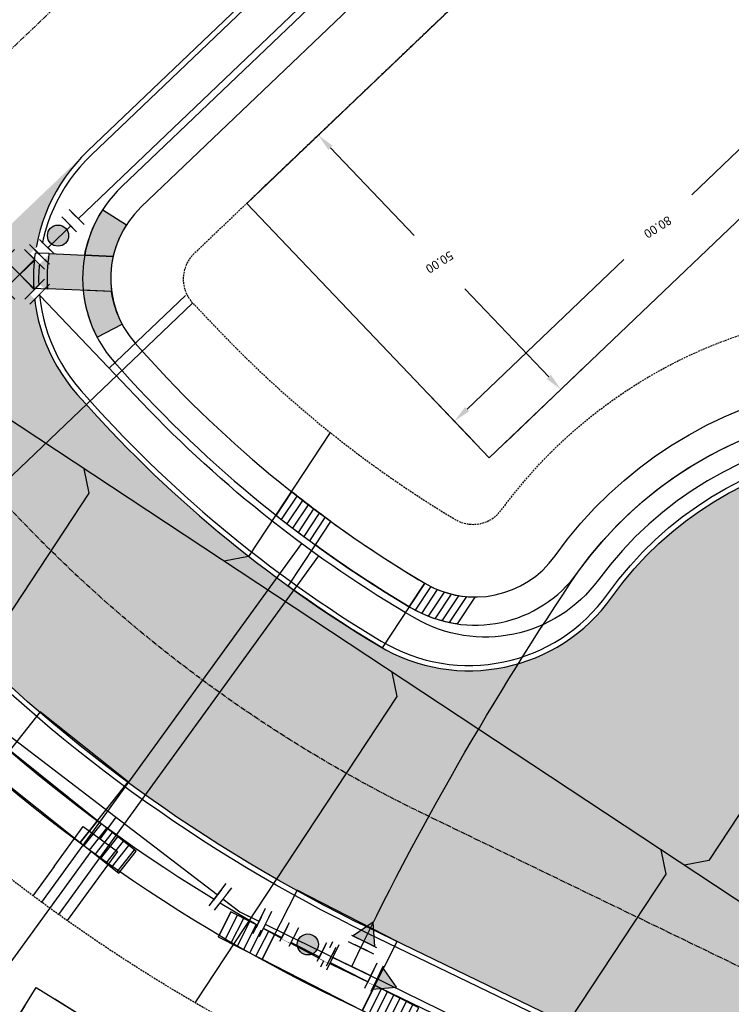
# Model space of a CAD drawing. Extents: x 2057657 to 2066421, y 13813310 to 13820417.
# Drawn here: x 2059695 to 2059797, y 13817466 to 13817606 of the extents above; entities that cross this region are included whole.
import ezdxf

# ---------------------------------------------------------------- set-up
doc = ezdxf.new("R2010")
doc.units = 0
doc.header["$MEASUREMENT"] = 0
doc.linetypes.add('CENTER2', pattern=[1.125, 0.75, -0.125, 0.125, -0.125])
doc.linetypes.add('HIDDEN', pattern=[0.375, 0.25, -0.125])
for name, color, linetype in [('C-U03-ESMT-UTIL', 1, 'HIDDEN'), ('C-U03-GAS', 2, 'NTGASn'), ('C-U03-GAS-FEAT', 2, 'Continuous'), ('C-U03-GAS-SRV', 2, 'Continuous'), ('C-U03-LOT-PAD', 2, 'Continuous'), ('C-U03-LOTS', 7, 'Continuous'), ("C-U03-SEW-LAT-'L'", 2, 'Continuous'), ('C-U03-SEWR', 3, 'SSWUGn'), ('C-U03-STR-BOC', 1, 'Continuous'), ('C-U03-STR-CL', 1, 'CENTER2'), ('C-U03-STR-DRWY', 244, 'Continuous'), ('C-U03-STR-EOP', 7, 'Continuous'), ('C-U03-STR-RAMP', 7, 'Continuous'), ('C-U03-STR-ROW', 3, 'Continuous'), ('C-U03-STR-SDWK', 254, 'Continuous'), ('C-U03-STR-WASHOUT', 241, 'Continuous'), ('C-U03-WAT', 4, 'WATERL'), ('C-U03-WAT-FITT', 7, 'Continuous'), ('C-U03-WAT-SRVC', 7, 'Continuous')]:
    doc.layers.add(name, color=color, linetype=linetype)
doc.styles.add('ALTYPE', font='SourceSansPro-Regular_0.ttf')
doc.styles.add('SSP', font='SourceSansPro-Regular_0.ttf')
doc.linetypes.add('NTGASn', pattern='A,0.4,-0.04,0.1,-0.04,0.1,-0.04,0.1,-0.04,0.4,-0.114,["G",ALTYPE,S=0.08,R=0,X=-0.08,Y=-0.04],-0.04', length=1.414)
doc.linetypes.add('SSWUGn', pattern='A,1,-0.178,["SS",ALTYPE,S=0.08,R=0,X=-0.144,Y=-0.04],-0.04,0.25', length=1.468)
doc.linetypes.add('WATERL', pattern='A,1,-0.11,["W",ALTYPE,S=0.08,R=0,X=-0.076,Y=-0.04],-0.04,0.5', length=1.65)
doc.dimstyles.new('CUDE - DIMS', dxfattribs={"dimtxt": 0.1, "dimasz": 0.1, "dimexe": 0.1, "dimexo": 0.0625, "dimgap": 0.09, "dimtad": 0, "dimtih": 1, "dimtoh": 1, "dimzin": 0, "dimdsep": 46, "dimtxsty": 'SSP', "dimcen": 0.09, "dimadec": 0, "dimazin": 0, "dimtfac": 1, "dimtofl": 0, "dimtmove": 0, "dimatfit": 3, "dimfxl": 1, "dimtfill": 1, "dimtolj": 1, "dimtzin": 0, "dimarcsym": 0})
pattern_1 = [(189.9971148701352, (1.73598587437143, -9.848164958203272), (0.1735985874371428, -0.9848164958203272), [])]

# ---------------------------------------------------------------- blocks, each defined once
blk = doc.blocks.new('*U484')
h = blk.add_hatch()
h.set_pattern_fill('ANSI31', color=241, scale=7.999999999999998, angle=144.9971148701352)
h.set_pattern_definition(pattern_1)
h.paths.add_polyline_path([(3.071273046095595, 5.618476828850206), (-0.8679929371857146, 4.924082479101635), (0.3471971748742858, -1.969632991640654), (4.286463158155594, -1.275238641892082)])
h = blk.add_hatch()
h.set_pattern_fill('ANSI31', color=241, scale=7.999999999999998, angle=144.9971148701352)
h.set_pattern_definition(pattern_1)
h.paths.add_polyline_path([(7.051148768701318, -17.03457507580676), (3.124774573868574, -17.72669692476589), (4.339964685928572, -24.62041239550817), (8.266338880761316, -23.92829054654905)])
at = {"color": 242, "flags": 128}
for points in [[(3.071273046095595, 5.618476828850206), (-0.8679929371857146, 4.924082479101635), (0.3471971748742858, -1.969632991640654), (4.286463158155594, -1.275238641892082)], [(7.051148768701318, -17.03457507580676), (3.124774573868574, -17.72669692476589), (4.339964685928572, -24.62041239550817), (8.266338880761316, -23.92829054654905)]]:
    blk.add_lwpolyline(points, close=True, dxfattribs=at)
at = {"color": 243, "linetype": 'Continuous', "flags": 128}
blk.add_lwpolyline([(3.124774573868574, -17.72669692476589), (7.051148768701318, -17.03457507580676), (4.286463158155594, -1.275238641892082), (0.3471971748742858, -1.969632991640654)], close=True, dxfattribs=at)
at = {"color": 243}
blk.add_lwpolyline([(6.079224061727121, -17.20590116238392), (13.95428602749951, -15.79742731384889), (11.17670862850522, -0.0403633807236548), (3.314538451181399, -1.44656472846924)], dxfattribs=at)
blk = doc.blocks.new('*D189')
at = {"layer": 'Defpoints', "color": 0, "lineweight": -2, "transparency": 16777216}
for p, q in [((-4.27967452662454, 21.45227286296038), (-2.507543106902771, 12.56929670942526)), ((-5.937442754323524, 16.98356770344262), (-36.16246511910205, 10.95375169711448)), ((-79.48809723997815, 2.310396966261589), (-49.26307487519961, 8.340212972589724)), ((-82.73370566685001, 5.800890807397918), (-80.96157424673957, -3.082085348085428))]:
    blk.add_line(p, q, dxfattribs=at)
at = {"layer": 'Defpoints', "color": 0, "transparency": 16777216}
for p in [(-4.891056601830576, 24.51688327182425), (-3.485754427232429, 17.47267336360745), (-83.34508774205605, 8.865501216261785)]:
    blk.add_point(p, dxfattribs=at)
for points in [[(-6.018960364350995, 17.39218242462447), (-5.855925144296052, 16.57495298226077), (-3.485754427232429, 17.47267336360745)], [(-79.56961485000562, 2.719011687443441), (-79.40657962995067, 1.90178224507974), (-81.93978556706924, 1.821291306096759)]]:
    blk.add_solid(points, dxfattribs=at)
at = {"layer": 'Defpoints', "color": 0, "transparency": 16777216, "insert": (-42.71276999715084, 9.646982334852105), "char_height": 1.25, "attachment_point": 5, "style": 'SSP', "bg_fill": 3, "box_fill_scale": 1.25, "bg_fill_color": 256, "bg_fill_true_color": 13158600, "bg_fill_transparency": 0}
blk.add_mtext('\\A1;80.00', dxfattribs=at)
blk = doc.blocks.new('*D190')
at = {"layer": 'Defpoints', "color": 0, "lineweight": -2, "transparency": 16777216}
for p, q in [((-7.955667010694443, 23.90550119661821), (-23.61056066539252, 20.78238925323501)), ((-18.2180783510455, 19.30891224647359), (-14.84083287043241, 2.380150228569688)), ((-9.414176467714078, -24.82147764299274), (-12.79142194832716, -7.892715625088849)), ((1.82644619296671, -25.12826534703029), (-13.82844746173143, -28.25137729041351))]:
    blk.add_line(p, q, dxfattribs=at)
at = {"layer": 'Defpoints', "color": 0, "transparency": 16777216}
for p in [(-4.891056601830576, 24.51688327182425), (4.891056601830576, -24.51688327182425), (-8.925070807549247, -27.27316597008384)]:
    blk.add_point(p, dxfattribs=at)
for points in [[(-17.80946362986365, 19.39042985650106), (-18.62669307222735, 19.22739463644611), (-18.70718401121033, 21.76060057356468)], [(-9.005561746532234, -24.73996003296527), (-9.822791188895927, -24.90299525302022), (-8.925070807549247, -27.27316597008384)]]:
    blk.add_solid(points, dxfattribs=at)
at = {"layer": 'Defpoints', "color": 0, "transparency": 16777216, "insert": (-13.81612740937979, -2.756282698259581), "char_height": 1.25, "attachment_point": 5, "style": 'SSP', "bg_fill": 3, "box_fill_scale": 1.25, "bg_fill_color": 256, "bg_fill_true_color": 13158600, "bg_fill_transparency": 0}
blk.add_mtext('\\A1;50.00', dxfattribs=at)
blk = doc.blocks.new('*U802')
at = {"color": 6}
for points in [[(2.0020179441092134, 7.9994952435428495), (2.0015134421742715, 5.999495307173402), (-1.9984864305646233, 6.000504311043286), (-1.9979819286296814, 8.000504247412733)], [(-7.99949524354285, 2.0020179441092134), (-5.999495307173403, 2.0015134421742724), (-6.0005043110432865, -1.9984864305646224), (-8.000504247412733, -1.9979819286296814)], [(6.000504311043284, 1.998486430564622), (8.000504247412731, 1.997981928629681), (7.999495243542848, -2.002017944109214), (5.9994953071734, -2.001513442174273)]]:
    blk.add_wipeout(points, dxfattribs=at)
for p, q in [((-3.998486366934071, 6.001008812978227), (4.001513378543721, 5.99899080523846)), ((0, 0), (0.001513505804824816, 5.999999809108343)), ((-5.99899080523846, 4.001513378543721), (-6.001008812978227, -3.998486366934071)), ((6.001008812978227, 3.998486366934071), (5.99899080523846, -4.001513378543721)), ((-5.999999809108343, 0.001513505804824816), (5.999999809108343, -0.001513505804824816))]:
    blk.add_line(p, q)
at = {"layer": 'Defpoints', "color": 6}
for p, q in [((-3.997981864999129, 8.001008749347674), (4.002017880478662, 7.998990741607908)), ((-7.998990741607908, 4.002017880478662), (-8.001008749347674, -3.997981864999129)), ((8.001008749347674, 3.997981864999129), (7.998990741607908, -4.002017880478662))]:
    blk.add_line(p, q, dxfattribs=at)
blk = doc.blocks.new('*U842')
h = blk.add_hatch(color=256)
h.dxf.hatch_style = 1
h.paths.add_polyline_path([(-5.999786197538566, -0.05065159252891138), (0.02924744634461696, -3.464420685124983), (-0.02924744634461696, 3.464420685124983)])
at = {"flags": 128}
blk.add_lwpolyline([(-5.999786197538566, -0.05065159252891138), (0.02924744634461696, -3.464420685124983), (-0.02924744634461696, 3.464420685124983)], close=True, dxfattribs=at)
blk = doc.blocks.new('*U935')
h = blk.add_hatch(color=256)
h.dxf.hatch_style = 1
edge = h.paths.add_edge_path()
edge.add_arc((-4.498227974426863, 0.1262738693618145), 3, 178.3920200897788, 538.3920200897788)
blk.add_circle((-4.498227974426863, 0.1262738693618145), 3)
at = {"color": 6}
for points in [[(-9.052577668570088, -1.746664694354977), (-12.051396318187997, -1.6624821147804338), (-11.939152878755273, 2.3359427513767788), (-8.940334229137363, 2.2517601718022355)], [(2.942696929901546, -2.0833950126531495), (-0.056121719716362706, -1.9992124330786063), (0.056121719716361304, 1.999212433078606), (3.054940369334271, 1.9150298535040629)]]:
    blk.add_wipeout(points, dxfattribs=at)
at = {"flags": 128}
for points in [[(-8.912273369279182, 3.251366388341538), (-9.080638528428269, -2.74627091089428)], [(-0.08418257957454302, -2.998818649617909), (0.08418257957454302, 2.998818649617909)]]:
    blk.add_lwpolyline(points, dxfattribs=at)
at = {"layer": 'Defpoints', "color": 6, "flags": 128}
for points in [[(-11.91109201889709, 3.335548967916081), (-12.07945717804618, -2.662088331319737)], [(2.914636070043366, -3.083001229192452), (3.083001229192452, 2.914636070043366)]]:
    blk.add_lwpolyline(points, dxfattribs=at)
blk = doc.blocks.new('*U873')
h = blk.add_hatch(color=256)
h.dxf.hatch_style = 1
h.paths.add_polyline_path([(-0.03853916654782807, -5.999876226443493), (3.464472669977479, -0.02225344060269143), (-3.464472669977479, 0.02225344060269143)])
at = {"flags": 128}
blk.add_lwpolyline([(-0.03853916654782807, -5.999876226443493), (3.464472669977479, -0.02225344060269143), (-3.464472669977479, 0.02225344060269143)], close=True, dxfattribs=at)
blk = doc.blocks.new('*U805')
at = {"color": 6}
for points in [[(2.1785228928923397, 7.953240723450031), (2.133766960650026, 5.953741559526946), (-1.865231367196147, 6.0432534240115725), (-1.820475434953833, 8.042752587934658)], [(-7.9532407234500315, 2.1785228928923397), (-5.9537415595269465, 2.133766960650026), (-6.043253424011573, -1.865231367196147), (-8.04275258793466, -1.820475434953833)], [(6.043253424011573, 1.865231367196146), (8.04275258793466, 1.8204754349538321), (7.953240723450032, -2.1785228928923406), (5.9537415595269465, -2.1337669606500267)], [(1.8652313671961451, -6.0432534240115725), (1.8204754349538312, -8.04275258793466), (-2.1785228928923415, -7.9532407234500315), (-2.1337669606500276, -5.953741559526946)]]:
    blk.add_wipeout(points, dxfattribs=at)
for p, q in [((-3.864730531119233, 6.088009356253886), (4.133266124573113, 5.908985627284632)), ((0, 0), (0.1342677967269401, 5.998497491769259)), ((-5.908985627284632, 4.133266124573113), (-6.088009356253886, -3.864730531119233)), ((6.088009356253886, 3.864730531119233), (5.908985627284632, -4.133266124573113)), ((-5.998497491769259, 0.1342677967269401), (5.998497491769259, -0.1342677967269401)), ((0, 0), (-0.1342677967269401, -5.998497491769259)), ((-4.133266124573113, -5.908985627284632), (3.864730531119233, -6.088009356253886))]:
    blk.add_line(p, q)
at = {"layer": 'Defpoints', "color": 6}
for p, q in [((-3.819974598876919, 8.087508520176971), (4.178022056815426, 7.908484791207719)), ((-7.908484791207719, 4.178022056815426), (-8.087508520176971, -3.819974598876919)), ((8.087508520176971, 3.819974598876919), (7.908484791207719, -4.178022056815426)), ((-4.178022056815426, -7.908484791207719), (3.819974598876919, -8.087508520176971))]:
    blk.add_line(p, q, dxfattribs=at)
blk = doc.blocks.new('*U940')
h = blk.add_hatch(color=256)
h.dxf.hatch_style = 1
edge = h.paths.add_edge_path()
edge.add_arc((4.497853254874166, -0.1389823644131549), 3, -1.769859872723984, 358.2301401272761)
blk.add_circle((4.497853254874166, -0.1389823644131549), 3)
at = {"color": 6}
for points in [[(-2.9367988968435976, 2.091700800663955), (0.06176993973917966, 1.9990458910551854), (-0.061769939739180255, -1.9990458910551845), (-3.0603387763219585, -1.9063909814464148)], [(9.057476449487513, 1.7210811622288755), (12.05604528607029, 1.6284262526201054), (11.93250540659193, -2.3696655294902644), (8.933936570009154, -2.2770106198814943)]]:
    blk.add_wipeout(points, dxfattribs=at)
at = {"flags": 128}
for points in [[(0.09265490960876996, 2.998568836582777), (-0.09265490960876996, -2.998568836582777)], [(8.903051600139563, -3.276533565409087), (9.088361419357103, 2.720604107756468)]]:
    blk.add_lwpolyline(points, dxfattribs=at)
at = {"layer": 'Defpoints', "color": 6, "flags": 128}
for points in [[(-2.905913926974007, 3.091223746191547), (-3.091223746191547, -2.905913926974007)], [(11.90162043672234, -3.369188475017857), (12.08693025593988, 2.627949198147697)]]:
    blk.add_lwpolyline(points, dxfattribs=at)
blk = doc.blocks.new('*U947')
at = {"flags": 128}
blk.add_lwpolyline([(-44.73563749146402, 47.56203006778387), (-44.73563749146402, 5.389880950316294), (-49.73563130214885, 0.3898747626492965)], dxfattribs=at)
blk = doc.blocks.new('*U948')
at = {"flags": 128}
blk.add_lwpolyline([(-44.73563749146402, 184.4357891202919), (-44.73563749146402, 5.389880950316294), (-49.73563130214885, 0.3898747626492965)], dxfattribs=at)
blk = doc.blocks.new('*U946')
at = {"flags": 128}
blk.add_lwpolyline([(-44.73563749146402, 98.81559161214511), (-44.73563749146402, 5.389880950316294), (-39.73564368077919, 0.3898747626492965)], dxfattribs=at)
blk = doc.blocks.new('*U1015')
at = {"flags": 128}
blk.add_lwpolyline([(-44.73563749146402, 109.7462360931812), (-44.73563749146402, 5.389880950316294), (-39.73564368077919, 0.3898747626492965)], dxfattribs=at)
blk = doc.blocks.new('*U945')
at = {"flags": 128}
blk.add_lwpolyline([(-44.73563749146402, 104.292195119115), (-44.73563749146402, 5.389880950316294), (-39.73564368077919, 0.3898747626492965)], dxfattribs=at)
blk = doc.blocks.new('*U1238')
for p, q in [((-3.123104349739949, 6.915088702525516), (2.874588048799336, 7.081479381073138)), ((2.874588048799336, 7.081479381073138), (3.068177495787178, 0.08415686395842181)), ((-2.929514905047146, -0.0822338149813917), (-3.123104349739949, 6.915088702525516))]:
    blk.add_line(p, q)
at = {"flags": 128}
blk.add_lwpolyline([(-0.124258151484772, 6.998284042759757), (-0.2304669824151519, 10.82667092067786)], dxfattribs=at)
blk = doc.blocks.new('*D423')
at = {"layer": 'Defpoints', "color": 0, "lineweight": -2, "transparency": 16777216}
for p, q in [((-1.511472753727728, -16.807173324095), (-0.7001572279852917, -7.785561371083)), ((1.341950596589334, -12.98938646737622), (32.14092214294956, -15.75914467939054)), ((78.16698330177675, -23.97267421459055), (78.97829882769713, -14.95106225959983)), ((76.04050344540732, -19.70704357703546), (45.24153189904712, -16.93728536502114))]:
    blk.add_line(p, q, dxfattribs=at)
at = {"layer": 'Defpoints', "color": 0, "transparency": 16777216}
for p in [(-1.148001006842877, -12.76546457794742), (-1.791375115513719, -19.91961282838527), (77.88708093999075, -27.08511371888081)]:
    blk.add_point(p, dxfattribs=at)
for points in [[(1.379270911494133, -12.57439453347085), (1.304630281684535, -13.40437840128158), (-1.148001006842877, -12.76546457794742)], [(76.07782376031213, -19.29205164313009), (76.00318313050253, -20.12203551094083), (78.53045504883954, -19.93096546646425)]]:
    blk.add_solid(points, dxfattribs=at)
at = {"layer": 'Defpoints', "color": 0, "transparency": 16777216, "insert": (38.69122702099834, -16.34821502220584), "char_height": 1.25, "attachment_point": 5, "style": 'SSP', "bg_fill": 3, "box_fill_scale": 1.25, "bg_fill_color": 256, "bg_fill_true_color": 13158600, "bg_fill_transparency": 0}
blk.add_mtext('\\A1;80.00', dxfattribs=at)
blk = doc.blocks.new('*D424')
at = {"layer": 'Defpoints', "color": 0, "lineweight": -2, "transparency": 16777216}
for p, q in [((4.903814619803984, 19.63971046659929), (20.80303277341247, 18.20989031889478)), ((15.59920767711925, 16.16778249432014), (14.49367498166408, 3.874554196196352)), ((12.46430122494936, -18.69153995558598), (13.56983392040453, -6.398311657462187)), ((1.321064388776545, -20.19951519017126), (17.22028254238499, -21.62933533787577))]:
    blk.add_line(p, q, dxfattribs=at)
at = {"layer": 'Defpoints', "color": 0, "transparency": 16777216}
for p in [(1.791375115513719, 19.91961282838527), (15.82312956654804, 18.65773409775235), (-1.791375115513719, -19.91961282838527)]:
    blk.add_point(p, dxfattribs=at)
for points in [[(15.18421574321389, 16.20510280922494), (16.01419961102462, 16.13046217941535), (15.82312956654804, 18.65773409775235)], [(12.04930929104399, -18.65421964068118), (12.87929315885473, -18.72886027049078), (12.24037933552057, -21.18149155901819)]]:
    blk.add_solid(points, dxfattribs=at)
at = {"layer": 'Defpoints', "color": 0, "transparency": 16777216, "insert": (14.0317544510343, -1.261878730632919), "char_height": 1.25, "attachment_point": 5, "style": 'SSP', "bg_fill": 3, "box_fill_scale": 1.25, "bg_fill_color": 256, "bg_fill_true_color": 13158600, "bg_fill_transparency": 0}
blk.add_mtext('\\A1;40.00', dxfattribs=at)
blk = doc.blocks.new('*U1016')
blk.add_line((-1.228041064287173, 63.05573718215704), (3.16730312392356, 0.2156577780451974))
blk = doc.blocks.new('*U1236')
at = {"color": 6}
for points in [[(7.918892804857959, 2.300247104866094), (6.190932562725743, 1.2931952682606616), (4.176828889514879, 4.749115752525094), (5.904789131647096, 5.756167589130527)], [(-8.215489448668276, -0.7111491537084653), (-6.324265410964474, -0.06055585585539802), (-5.023078815258341, -3.8430039312630013), (-6.914302852962142, -4.493597229116069)]]:
    blk.add_wipeout(points, dxfattribs=at)
at = {"flags": 128}
for points in [[(3.169777053267717, 6.477075994040232), (7.197984399522991, -0.4347649740818715)], [(-5.673672113111406, -1.951779893559199), (0, 0), (5.18388072612031, 3.021155510392877)], [(-4.372485517405273, -5.734227968966803), (-6.974858708817539, 1.830668181848405)]]:
    blk.add_lwpolyline(points, dxfattribs=at)
at = {"layer": 'Defpoints', "color": 6, "flags": 128}
for points in [[(4.897737295392256, 7.484127830658839), (8.925944641647526, 0.5722868625367354)], [(-6.263709555109076, -6.38482126681987), (-8.866082746521341, 1.180074883995338)]]:
    blk.add_lwpolyline(points, dxfattribs=at)
blk = doc.blocks.new('*U188')
blk.add_lwpolyline([(-73.56297454022155, -40.16826532775112), (-83.34508774205605, 8.865501216261787), (-4.891056601830576, 24.51688327182425), (4.891056601830576, -24.51688327182425)], close=True)
at = {"layer": 'Defpoints'}
dim = blk.add_linear_dim(base=(-3.485754427232429, 17.47267336360745), p1=(-83.34508774205605, 8.865501216261787), p2=(-4.891056601830576, 24.51688327182425), angle=191.2822453063535, dimstyle='CUDE - DIMS', override={"dimscale": 50, "dimtxt": 0.025, "dimasz": 0.05}, dxfattribs=at)
dim.commit()
dim.dimension.update_dxf_attribs({"geometry": '*D189', "text_midpoint": (-42.71276999715084, 9.646982334852105)})
dim = blk.add_linear_dim(base=(-8.925070807549247, -27.27316597008384), p1=(-4.891056601830576, 24.51688327182425), p2=(4.891056601830576, -24.51688327182425), angle=101.2822453063536, dimstyle='CUDE - DIMS', override={"dimscale": 50, "dimtxt": 0.025, "dimasz": 0.05}, dxfattribs=at)
dim.commit()
dim.dimension.update_dxf_attribs({"geometry": '*D190', "text_midpoint": (-13.81612740937979, -2.756282698259581)})
blk = doc.blocks.new('*U422')
blk.add_lwpolyline([(81.46983117287327, 12.75411193772289), (77.88708093999077, -27.08511371888082), (-1.791375115513719, -19.91961282838527), (1.791375115513718, 19.91961282838527)], close=True)
at = {"layer": 'Defpoints'}
dim = blk.add_linear_dim(base=(-1.148001006842877, -12.76546457794742), p1=(77.88708093999077, -27.08511371888082), p2=(-1.791375115513719, -19.91961282838527), angle=354.861201580176, dimstyle='CUDE - DIMS', override={"dimscale": 50, "dimtxt": 0.025, "dimasz": 0.05}, dxfattribs=at)
dim.commit()
dim.dimension.update_dxf_attribs({"geometry": '*D423', "text_midpoint": (38.69122702099834, -16.34821502220584)})
dim = blk.add_linear_dim(base=(15.82312956654804, 18.65773409775235), p1=(-1.791375115513719, -19.91961282838527), p2=(1.791375115513718, 19.91961282838527), angle=264.861201580176, dimstyle='CUDE - DIMS', override={"dimscale": 50, "dimtxt": 0.025, "dimasz": 0.05}, dxfattribs=at)
dim.commit()
dim.dimension.update_dxf_attribs({"geometry": '*D424', "text_midpoint": (14.0317544510343, -1.261878730632919)})

msp = doc.modelspace()

# ---------------------------------------------------------------- hatches: boundary and pattern name
at = {"layer": 'C-U03-STR-RAMP'}
h = msp.add_hatch(color=244, dxfattribs=at)
h.dxf.hatch_style = 1
edge = h.paths.add_edge_path()
edge.add_arc((2059722.39210621, 13817569.51902243), 18.00000001815395, 147.2451184373186, 169.5268104498106, ccw=False)
edge.add_line((2059707.254233649, 13817579.2578527), (2059710.618205326, 13817577.0936682))
edge.add_arc((2059722.392106175, 13817569.51902245), 13.99999998035888, 147.2451184100254, 167.223806009633)
edge.add_line((2059708.738727686, 13817572.61502879), (2059704.69198487, 13817572.79097983))
h = msp.add_hatch(color=244, dxfattribs=at)
h.dxf.hatch_style = 1
edge = h.paths.add_edge_path()
edge.add_line((2059699.658557163, 13817573.00983159), (2059697.649496115, 13817573.0971849))
edge.add_arc((2059722.392106176, 13817569.51902244), 24.99999998517011, 171.7711961165107, 183.2495370753547)
edge.add_line((2059697.432302977, 13817568.10190442), (2059699.441364025, 13817568.01455111))
edge.add_arc((2059722.392106236, 13817569.51902244), 23.00000004453721, 171.2702355129791, 183.7504976825307, ccw=False)
h = msp.add_hatch(color=256, dxfattribs=at)
h.dxf.hatch_style = 1
edge = h.paths.add_edge_path()
edge.add_line((2059699.658557163, 13817573.00983159), (2059708.738727686, 13817572.61502879))
edge.add_arc((2059722.39210621, 13817569.51902244), 14.00000001674452, 167.223805996425, 187.7969271899946)
edge.add_line((2059708.521534547, 13817567.61974831), (2059699.441364025, 13817568.01455111))
edge.add_arc((2059722.392106206, 13817569.51902244), 23.00000001410172, 171.2702355014471, 183.7504976875007, ccw=False)
h = msp.add_hatch(color=244, dxfattribs=at)
h.dxf.hatch_style = 1
edge = h.paths.add_edge_path()
edge.add_line((2059706.466077164, 13817561.13084031), (2059710.005194726, 13817562.99488078))
edge.add_arc((2059722.392106198, 13817569.51902244), 14.00000000536729, 187.7969272116923, 207.7756147656907, ccw=False)
edge.add_line((2059708.521534547, 13817567.61974831), (2059704.474791731, 13817567.79569934))
edge.add_arc((2059722.39210617, 13817569.51902243), 17.99999997661987, 185.493922716167, 207.7756147773963)
at = {"layer": 'C-U03-STR-WASHOUT'}
h = msp.add_hatch(color=256, dxfattribs=at)
h.dxf.hatch_style = 1
h.paths.add_polyline_path([(2059779.726759453, 13817524.18079587, -0.3912795215775959), (2059746.505421326, 13817517.26844011, -0.07711322403892872), (2059703.632663763, 13817552.99378962, -0.4026719631941887), (2059705.137770427, 13817587.61012239), (2059642.815471699, 13817528.17040502, -0.4142135623906402), (2059678.160907412, 13817527.33364083), (2059682.447013077, 13817522.8396767, 0.0899182677393172), (2059745.308405147, 13817477.03409355), (2059788.110170988, 13817456.33951611, -0.04089309816743741), (2059791.6282245, 13817454.26829277, 2.404210203267741)])

# ---------------------------------------------------------------- linework, layer by layer
at = {"layer": 'C-U03-GAS-SRV', "flags": 128}
for points in [[(2059735.557577966, 13817531.78540188), (2059698.529166197, 13817480.80793457)], [(2059737.984830134, 13817530.02232307), (2059700.956418365, 13817479.04485575)]]:
    msp.add_lwpolyline(points, dxfattribs=at)
at = {"layer": 'C-U03-LOTS', "flags": 128}
msp.add_lwpolyline([(2059631.695586061, 13817386.24497416), (2059705.619721669, 13817488.01723572)], dxfattribs=at)
at = {"layer": 'C-U03-STR-CL'}
msp.add_line((2059769.331997546, 13817673.70929565), (2059301.134330902, 13817227.16708606), dxfattribs=at)
at = {"layer": 'C-U03-STR-CL', "flags": 128}
msp.add_lwpolyline([(2059820.42878095, 13817495.1403853), (2059806.934822307, 13817467.23137099), (2059753.14360694, 13817493.23932767, -0.08991826771576333), (2059695.472605054, 13817535.26279844), (2059116.141842751, 13818142.68871544)], format="xyb", dxfattribs=at)
at = {"layer": 'C-U03-STR-DRWY', "flags": 128}
for points in [[(2059734.144598254, 13817539.15966804), (2059731.921219641, 13817535.81875334, 0.01001943683991769), (2059737.516342076, 13817531.59082301), (2059739.733997006, 13817534.92371473, -0.01025419022945565)], [(2059750.887990807, 13817522.8045807), (2059753.107109161, 13817526.13912191, 0.1340163866536066), (2059760.216524682, 13817524.18719091), (2059757.676401783, 13817520.37032685, -0.1010388342596295), (2059750.887990807, 13817522.8045807)]]:
    msp.add_lwpolyline(points, format="xyb", close=True, dxfattribs=at)
at = {"layer": 'C-U03-STR-DRWY', "color": 241, "flags": 128}
for points in [[(2059732.715734825, 13817535.19668519), (2059734.934616499, 13817538.53879914)], [(2059733.508716835, 13817534.58313645), (2059735.726654806, 13817537.92382898)], [(2059734.304882551, 13817533.97438306), (2059736.521952393, 13817537.313768)], [(2059735.104228321, 13817533.37041952), (2059737.320505342, 13817536.70861029)], [(2059735.906750813, 13817532.7712408), (2059738.122310082, 13817536.10835049)], [(2059736.712447014, 13817532.17684237), (2059738.927363381, 13817535.51298371)], [(2059751.758932051, 13817522.30834672), (2059753.988856046, 13817525.6590967)], [(2059752.661085544, 13817521.85898508), (2059754.911166736, 13817525.24002387)], [(2059753.595105331, 13817521.45750668), (2059755.875503278, 13817524.88410032)], [(2059754.561998737, 13817521.10542516), (2059756.884142733, 13817524.59474765)], [(2059755.563165906, 13817520.80484441), (2059757.940393363, 13817524.37693694)], [(2059756.600479359, 13817520.55857813), (2059759.048954327, 13817524.2377293)]]:
    msp.add_lwpolyline(points, dxfattribs=at)
for points in [[(2059753.107109161, 13817526.13912191), (2059750.887990807, 13817522.8045807, -0.02286905444498981), (2059737.516342076, 13817531.59082301), (2059739.733997287, 13817534.92371515, 0.02340504734421464)], [(2059750.887990807, 13817522.8045807), (2059747.025497642, 13817516.96459624, -0.02238395111341907), (2059733.65138318, 13817525.74717813), (2059737.516342076, 13817531.59082301, 0.0228690542862365)]]:
    msp.add_lwpolyline(points, format="xyb", close=True, dxfattribs=at)
at = {"layer": 'C-U03-STR-RAMP', "flags": 128}
msp.add_lwpolyline([(2059706.466077164, 13817561.13084031), (2059710.005194726, 13817562.99488078, -0.08739495940556095), (2059708.521534547, 13817567.61974831), (2059704.474791731, 13817567.79569934, 0.09752970496553609)], format="xyb", close=True, dxfattribs=at)
at = {"layer": 'C-U03-WAT-SRVC', "flags": 128}
for points in [[(2059700.366620313, 13817485.87716426), (2059697.326605959, 13817481.70470833)], [(2059705.216262963, 13817482.34432317), (2059702.181115459, 13817478.17854705)]]:
    msp.add_lwpolyline(points, dxfattribs=at)

# ---------------------------------------------------------------- block references
at = {"layer": "C-U03-SEW-LAT-'L'", "rotation": 146.5748569940463}
for name, p, xscale, yscale, zscale in [('*U945', (2059688.139215579, 13817553.53088652), 0.4999999999999997, 0.4999999999999997, 0.4999999999999997), ('*U946', (2059770.237826401, 13817499.3451208), 0.4999999999999996, 0.4999999999999996, 0.4999999999999996)]:
    msp.add_blockref(name, p, dxfattribs=dict(at, xscale=xscale, yscale=yscale, zscale=zscale))
at = {"layer": 'C-U03-STR-DRWY'}
for p, rotation in [((2059689.966605031, 13817500.46632965), 41.50727330898572), ((2059728.145808465, 13817473.5862348), 52.98090015146557)]:
    msp.add_blockref('*U484', p, dxfattribs=dict(at, rotation=rotation))
at = {"layer": 'C-U03-WAT-SRVC', "rotation": 322.3384981215416}
msp.add_blockref('*U1238', (2059702.735969126, 13817484.15234364), dxfattribs=at)

# ---------------------------------------------------------------- next in the draw order: block references
at = {"layer": 'C-U03-LOT-PAD', "rotation": 212.3615936650789}
msp.add_blockref('*U188', (2059745.000633391, 13817562.06204741), dxfattribs=at)

# ---------------------------------------------------------------- next in the draw order: linework, layer by layer
at = {"layer": 'C-U03-ESMT-UTIL', "flags": 128}
msp.add_lwpolyline([(2059796.248761339, 13817645.48717973), (2059720.266141559, 13817573.01896952, 0.4142135623963226), (2059720.098788722, 13817565.94988238), (2059723.694720973, 13817562.17956223, 0.06730843032479913), (2059757.39245382, 13817535.22620708, 0.3872684385333538), (2059763.995135071, 13817536.55588497, -2.133063030714803), (2059789.958551756, 13817432.12003039), (2059736.167336389, 13817458.12798708, -0.08991826771125251), (2059667.250489135, 13817508.34603465), (2059663.654556886, 13817512.11635479, 0.414213562392741), (2059656.585469743, 13817512.28370763), (2059369.298802575, 13817238.28485568)], format="xyb", dxfattribs=at)
at = {"layer": 'C-U03-GAS', "flags": 128}
msp.add_lwpolyline([(2059695.440660138, 13817570.07016088), (2059785.89615988, 13817656.3418397)], dxfattribs=at)
msp.add_lwpolyline([(2059789.657513018, 13817451.98799174, 2.386523124537036), (2059777.786217378, 13817526.61437095, -0.3827857010062428), (2059751.629719742, 13817521.2085085, -0.07054519617972826), (2059712.840061005, 13817551.82696077), (2059695.440660141, 13817570.07016089, -1.451632240077604)], format="xyb", dxfattribs=at)
at = {"layer": 'C-U03-GAS-SRV', "flags": 128}
msp.add_lwpolyline([(2059708.17175482, 13817556.72166057), (2059719.021789146, 13817567.06985034)], dxfattribs=at)
at = {"layer": 'C-U03-STR-BOC'}
msp.add_lwpolyline([(2059782.272749369, 13817660.14097069), (2059705.655400499, 13817587.06738939, 0.4026719631649758), (2059704.195447036, 13817553.4895466, 0.07711322404011049), (2059746.891531148, 13817517.91141694, 0.3912795215681563), (2059779.11622913, 13817524.61640203, -2.404210203309066), (2059791.196216152, 13817453.65521138, 0.04089309817236005), (2059787.783704244, 13817455.66429802), (2059744.981938406, 13817476.35887546, -0.08991826771628152), (2059681.904280093, 13817522.32204662), (2059677.618174414, 13817526.81601076, 0.4142135624033709), (2059643.333101771, 13817527.62767202), (2059314.075082726, 13817213.5987611)], format="xyb", dxfattribs=at)
at = {"layer": 'C-U03-STR-EOP'}
msp.add_lwpolyline([(2059781.755119296, 13817660.68370369), (2059705.137770426, 13817587.61012239, 0.4026719631862358), (2059703.632663763, 13817552.99378962, 0.07711322403927853), (2059746.505421326, 13817517.26844011, 0.3912795215646151), (2059779.726759453, 13817524.18079587, -2.404210203350903), (2059791.628224499, 13817454.26829277, 0.04089309817169458), (2059788.110170985, 13817456.33951611), (2059745.308405147, 13817477.03409355, -0.08991826771576333), (2059682.447013091, 13817522.83967669), (2059678.160907412, 13817527.33364083, 0.4142135624050107), (2059642.815471698, 13817528.17040502), (2059313.557452652, 13817214.1414941)], format="xyb", dxfattribs=at)
at = {"layer": 'C-U03-STR-ROW'}
msp.add_lwpolyline([(2059789.347027033, 13817652.72361971), (2059712.729678163, 13817579.65003841, 0.4026719630213875), (2059711.886818432, 13817560.26489206, 0.07872074257727889), (2059753.107109161, 13817526.13912191, 0.3891179912040814), (2059771.625150133, 13817530.04318776, -2.150200262641435), (2059794.311441641, 13817441.12293824), (2059740.520226274, 13817467.13089493, -0.08991826771576333), (2059674.486929114, 13817515.24776895), (2059670.200823435, 13817519.7417331, 0.4142135625146192), (2059650.407379434, 13817520.21032104), (2059321.149360365, 13817206.18141015)], format="xyb", dxfattribs=at)
at = {"layer": 'C-U03-STR-SDWK'}
msp.add_lwpolyline([(2059786.586333311, 13817655.6181957), (2059709.968984441, 13817582.5446144, 0.4026719630161295), (2059708.885307643, 13817557.62085481, 0.07872074257856146), (2059751.069815699, 13817522.69682103, 0.3891179912015835), (2059774.878725521, 13817527.71633426, -2.150200262647023), (2059796.052597595, 13817444.72410138), (2059742.261382228, 13817470.73205806, -0.08991826771653695), (2059677.381505106, 13817518.00846268), (2059673.095399426, 13817522.50242682, 0.4142135625118369), (2059647.646685712, 13817523.10489703), (2059318.388666642, 13817209.07598614)], format="xyb", dxfattribs=at)

# ---------------------------------------------------------------- next in the draw order: block references
at = {"layer": "C-U03-SEW-LAT-'L'", "rotation": 326.5748569940463}
for name, p, xscale, yscale, zscale in [('*U948', (2059810.700506736, 13817472.17227918), 0.4999999999999996, 0.4999999999999996, 0.4999999999999996), ('*U947', (2059745.205112173, 13817515.39978413), 0.4999999999999994, 0.4999999999999994, 0.4999999999999994)]:
    msp.add_blockref(name, p, dxfattribs=dict(at, xscale=xscale, yscale=yscale, zscale=zscale))

# ---------------------------------------------------------------- next in the draw order: block references
at = {"layer": 'C-U03-GAS-FEAT', "lineweight": -3, "xscale": 0.4999999999999996, "yscale": 0.4999999999999996, "zscale": 0.4999999999999996, "rotation": 46.49551671543509}
msp.add_blockref('*U805', (2059695.440660138, 13817570.07016088), dxfattribs=at)
at = {"layer": 'C-U03-WAT-FITT', "lineweight": -3, "xscale": 0.4999999999999999, "yscale": 0.4999999999999999, "zscale": 0.4999999999999999, "rotation": 334.2107688451079}
msp.add_blockref('*U802', (2059742.696671217, 13817471.63234885), dxfattribs=at)

# ---------------------------------------------------------------- next in the draw order: linework, layer by layer
at = {"layer": 'C-U03-WAT', "flags": 128}
msp.add_lwpolyline([(2059742.696400025, 13817471.63247997, -0.03742367521753222), (2059774.982599754, 13817527.86159929, -2.396936409759804), (2059788.171886532, 13817449.36377279), (2059742.696400025, 13817471.63247997)], format="xyb", dxfattribs=at)

# ---------------------------------------------------------------- next in the draw order: block references
at = {"layer": 'C-U03-GAS-FEAT', "lineweight": -3, "xscale": 0.4999999999999999, "yscale": 0.4999999999999999, "zscale": 0.4999999999999999, "rotation": 46.98310653984213}
msp.add_blockref('*U940', (2059699.314872597, 13817573.97331974), dxfattribs=at)
at = {"layer": 'C-U03-WAT-FITT', "lineweight": -3}
for name, p, xscale, yscale, zscale, rotation in [('*U873', (2059744.43782717, 13817475.23351198), 0.4999999999999995, 0.4999999999999995, 0.4999999999999995, 154.5787933067951), ('*U935', (2059738.445177015, 13817473.75077803), 0.4999999999999998, 0.4999999999999998, 0.4999999999999998, 334.2107688451079), ('*U842', (2059746.339547038, 13817469.97746557), 0.4999999999999995, 0.4999999999999995, 0.4999999999999995, 154.5787933067951)]:
    msp.add_blockref(name, p, dxfattribs=dict(at, xscale=xscale, yscale=yscale, zscale=zscale, rotation=rotation))
at = {"layer": 'C-U03-WAT-SRVC', "rotation": 129.6428066304937}
msp.add_blockref('*U1016', (2059722.243851447, 13817563.68303394), dxfattribs=at)

# ---------------------------------------------------------------- next in the draw order: linework, layer by layer
at = {"layer": 'C-U03-SEWR', "flags": 128}
msp.add_lwpolyline([(2059830.925070907, 13817459.05746677), (2059661.509041859, 13817570.87345449)], dxfattribs=at)
at = {"layer": 'C-U03-STR-RAMP', "flags": 128}
for points in [[(2059704.69198487, 13817572.79097983, -0.09752970475085655), (2059707.254233649, 13817579.2578527), (2059710.618205326, 13817577.0936682, 0.08739495960608867), (2059708.738727686, 13817572.61502879)], [(2059699.658557163, 13817573.00983159), (2059697.649496115, 13817573.0971849, 0.05012562895312184), (2059697.432302977, 13817568.10190442), (2059699.441364025, 13817568.01455111, -0.05450930774305746)], [(2059699.658557163, 13817573.00983159), (2059708.738727686, 13817572.61502879, 0.09000907428840178), (2059708.521534547, 13817567.61974831), (2059699.441364025, 13817568.01455111, -0.05450930781582651)]]:
    msp.add_lwpolyline(points, format="xyb", close=True, dxfattribs=at)

# ---------------------------------------------------------------- next in the draw order: block references
at = {"layer": "C-U03-SEW-LAT-'L'", "xscale": 0.4999999999999997, "yscale": 0.4999999999999997, "zscale": 0.4999999999999997, "rotation": 146.5748569940463}
msp.add_blockref('*U1015', (2059731.951723593, 13817524.61426697), dxfattribs=at)

# ---------------------------------------------------------------- next in the draw order: block references
at = {"layer": 'C-U03-LOT-PAD', "rotation": 243.3314180621162}
msp.add_blockref('*U422', (2059714.773563622, 13817458.14167031), dxfattribs=at)

# ---------------------------------------------------------------- next in the draw order: linework, layer by layer
at = {"layer": 'C-U03-WAT', "flags": 128}
msp.add_lwpolyline([(2059627.577423576, 13817571.67674811), (2059685.585003744, 13817510.85603934), (2059726.785419694, 13817479.42386361), (2059742.696400024, 13817471.63247997)], dxfattribs=at)

# ---------------------------------------------------------------- next in the draw order: block references
at = {"layer": 'C-U03-WAT-FITT', "lineweight": -3, "xscale": 0.4999999999999997, "yscale": 0.4999999999999997, "zscale": 0.4999999999999997, "rotation": 303.6761089703866}
msp.add_blockref('*U1236', (2059726.785419694, 13817479.42386361), dxfattribs=at)

doc.saveas('drawing.dxf')
